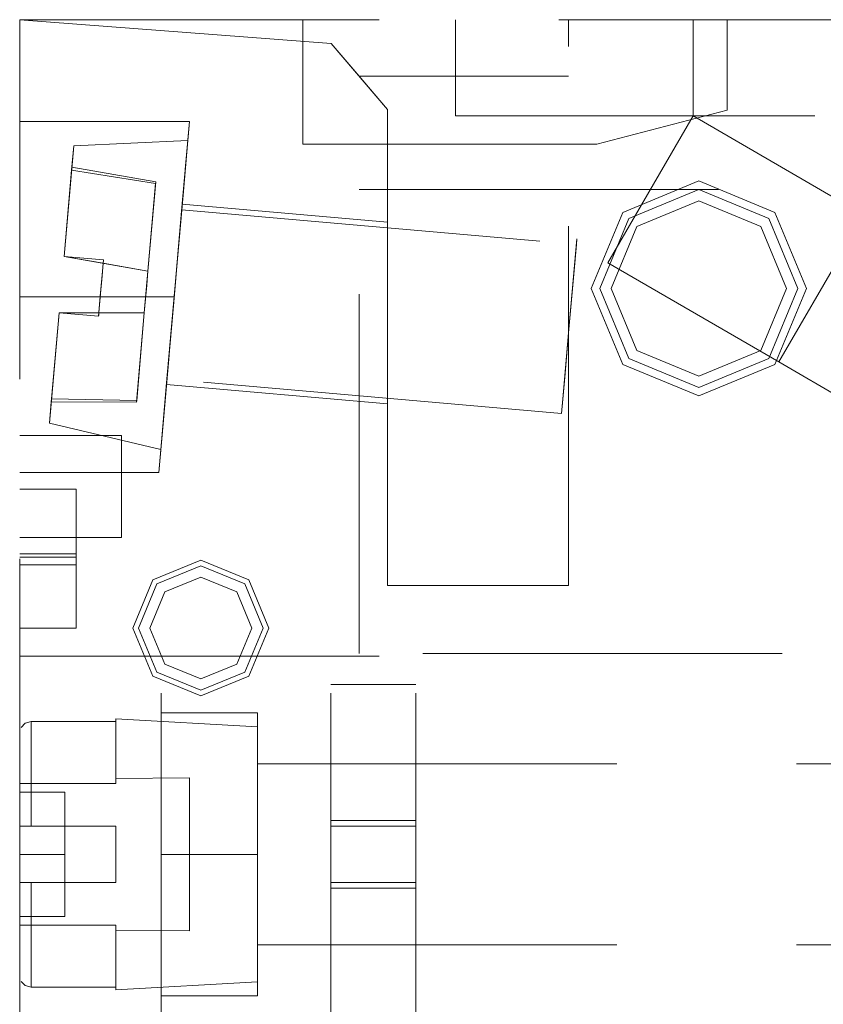
# Model space of a CAD drawing. Units: millimetres. Extents: x 0 to 7170, y 0 to 297.
# Drawn here: x 5982 to 5985, y 159 to 162 of the extents above; entities that cross this region are included whole.
import ezdxf

# ---------------------------------------------------------------- set-up
doc = ezdxf.new("R2010")
doc.units = ezdxf.units.MM
doc.linetypes.add('DASHED', pattern=[19.05, 12.7, -6.35])
doc.layers.add('1 Пунктир', color=150, linetype='DASHED', lineweight=0)

msp = doc.modelspace()

# ---------------------------------------------------------------- linework, layer by layer
at = {"layer": '1 Пунктир', "ltscale": 0.1}
for p, q in [((5982.0812, 162.25), (5984.9812, 162.25)), ((5982.0812, 162.25), (5984.0212, 162.25)), ((5982.0812, 162.25), (5982.0812, 159.3)), ((5982.0812, 162.25), (5984.9812, 162.25)), ((5982.0812, 162.25), (5984.0212, 162.25)), ((5982.0812, 162.25), (5982.0812, 159.3)), ((5982.0812, 162.25), (5984.9812, 162.25)), ((5982.0812, 162.25), (5984.0212, 162.25)), ((5982.0812, 162.25), (5982.0812, 159.3)), ((5982.0812, 162.25), (5984.9812, 162.25)), ((5982.0812, 162.25), (5984.0212, 162.25)), ((5982.0812, 162.25), (5982.0812, 159.3)), ((5983.6212, 161.91), (5983.6212, 162.25)), ((5983.6212, 161.91), (5983.6212, 162.25)), ((5983.6212, 161.91), (5983.6212, 162.25)), ((5983.6212, 161.91), (5983.6212, 162.25)), ((5984.0212, 160.25), (5984.0212, 162.25)), ((5984.0212, 160.25), (5984.0212, 162.25)), ((5984.0212, 160.25), (5984.0212, 162.25)), ((5984.0212, 160.25), (5984.0212, 162.25)), ((5984.5812, 161.93), (5984.5812, 162.25)), ((5984.5812, 161.93), (5984.5812, 162.25)), ((5984.5812, 161.93), (5984.5812, 162.25)), ((5984.5812, 161.93), (5984.5812, 162.25)), ((5983.3812, 161.2555), (5983.3812, 161.9327)), ((5983.3812, 161.2555), (5983.3812, 161.9327)), ((5983.3812, 161.2555), (5983.3812, 161.9327)), ((5983.3812, 161.2555), (5983.3812, 161.9327)), ((5984.1212, 161.81), (5984.5812, 161.93)), ((5984.1212, 161.81), (5984.5812, 161.93)), ((5984.1212, 161.81), (5984.5812, 161.93)), ((5984.1212, 161.81), (5984.5812, 161.93)), ((5982.0812, 161.89), (5982.6812, 161.89)), ((5982.0812, 161.89), (5982.6812, 161.89)), ((5982.0812, 161.89), (5982.6812, 161.89)), ((5982.0812, 161.89), (5982.6812, 161.89)), ((5982.6364, 161.3786), (5982.6812, 161.89)), ((5982.6364, 161.3786), (5982.6812, 161.89)), ((5982.6364, 161.3786), (5982.6812, 161.89)), ((5982.6364, 161.3786), (5982.6812, 161.89)), ((5982.6742, 161.8108), (5982.6812, 161.89)), ((5982.6742, 161.8108), (5982.6812, 161.89)), ((5982.6742, 161.8108), (5982.6812, 161.89)), ((5982.6742, 161.8108), (5982.6812, 161.89)), ((5983.6212, 161.91), (5986.3812, 161.91)), ((5983.6212, 161.91), (5986.3812, 161.91)), ((5983.6212, 161.91), (5986.3812, 161.91)), ((5983.6212, 161.91), (5986.3812, 161.91)), ((5982.2721, 161.8042), (5982.6753, 161.8228)), ((5982.2721, 161.8042), (5982.6753, 161.8228)), ((5982.2721, 161.8042), (5982.6753, 161.8228)), ((5982.2721, 161.8042), (5982.6753, 161.8228)), ((5982.2646, 161.7181), (5982.2721, 161.8042)), ((5982.2646, 161.7181), (5982.2721, 161.8042)), ((5982.2646, 161.7181), (5982.2721, 161.8042)), ((5982.2646, 161.7181), (5982.2721, 161.8042)), ((5982.2655, 161.7288), (5982.2721, 161.8042)), ((5982.2655, 161.7288), (5982.2721, 161.8042)), ((5982.2655, 161.7288), (5982.2721, 161.8042)), ((5982.2655, 161.7288), (5982.2721, 161.8042)), ((5982.6534, 161.5732), (5982.6742, 161.8108)), ((5982.6534, 161.5732), (5982.6742, 161.8108)), ((5982.6534, 161.5732), (5982.6742, 161.8108)), ((5982.6534, 161.5732), (5982.6742, 161.8108)), ((5982.2379, 161.4135), (5982.2646, 161.7181)), ((5982.2379, 161.4135), (5982.2646, 161.7181)), ((5982.2379, 161.4135), (5982.2646, 161.7181)), ((5982.2379, 161.4135), (5982.2646, 161.7181)), ((5982.2655, 161.7288), (5982.5621, 161.6771)), ((5982.2655, 161.7288), (5982.5621, 161.6771)), ((5982.2655, 161.7288), (5982.5621, 161.6771)), ((5982.2655, 161.7288), (5982.5621, 161.6771)), ((5982.5345, 161.3612), (5982.5621, 161.6771)), ((5982.5345, 161.3612), (5982.5621, 161.6771)), ((5982.5345, 161.3612), (5982.5621, 161.6771)), ((5982.5345, 161.3612), (5982.5621, 161.6771)), ((5982.5345, 161.3612), (5982.5616, 161.6709)), ((5982.5345, 161.3612), (5982.5616, 161.6709)), ((5982.5345, 161.3612), (5982.5616, 161.6709)), ((5982.5345, 161.3612), (5982.5616, 161.6709)), ((5984.2125, 161.5687), (5984.4812, 161.68)), ((5984.2125, 161.5687), (5984.4812, 161.68)), ((5984.2125, 161.5687), (5984.4812, 161.68)), ((5984.2125, 161.5687), (5984.4812, 161.68)), ((5984.2337, 161.5475), (5984.4812, 161.65)), ((5984.2337, 161.5475), (5984.4812, 161.65)), ((5984.2337, 161.5475), (5984.4812, 161.65)), ((5984.2337, 161.5475), (5984.4812, 161.65)), ((5984.4812, 161.68), (5984.7499, 161.5687)), ((5984.4812, 161.68), (5984.7499, 161.5687)), ((5984.4812, 161.68), (5984.7499, 161.5687)), ((5984.4812, 161.68), (5984.7499, 161.5687)), ((5984.4812, 161.65), (5984.7286, 161.5475)), ((5984.4812, 161.65), (5984.7286, 161.5475)), ((5984.4812, 161.65), (5984.7286, 161.5475)), ((5984.4812, 161.65), (5984.7286, 161.5475)), ((5982.6248, 161.2456), (5982.6584, 161.6294)), ((5982.6248, 161.2456), (5982.6584, 161.6294)), ((5982.6248, 161.2456), (5982.6584, 161.6294)), ((5982.6248, 161.2456), (5982.6584, 161.6294)), ((5982.6462, 161.4903), (5982.6556, 161.5978)), ((5982.6462, 161.4903), (5982.6556, 161.5978)), ((5982.6462, 161.4903), (5982.6556, 161.5978)), ((5982.6462, 161.4903), (5982.6556, 161.5978)), ((5982.6462, 161.4903), (5982.6538, 161.5778)), ((5982.6462, 161.4903), (5982.6538, 161.5778)), ((5982.6462, 161.4903), (5982.6538, 161.5778)), ((5982.6462, 161.4903), (5982.6538, 161.5778)), ((5982.6474, 161.5044), (5982.6556, 161.5978)), ((5982.6474, 161.5044), (5982.6556, 161.5978)), ((5982.6474, 161.5044), (5982.6556, 161.5978)), ((5982.6474, 161.5044), (5982.6556, 161.5978)), ((5982.6474, 161.5044), (5982.6538, 161.5778)), ((5982.6474, 161.5044), (5982.6538, 161.5778)), ((5982.6474, 161.5044), (5982.6538, 161.5778)), ((5982.6474, 161.5044), (5982.6538, 161.5778)), ((5982.6538, 161.5778), (5982.6556, 161.5978)), ((5982.6538, 161.5778), (5982.6556, 161.5978)), ((5982.6538, 161.5778), (5982.6556, 161.5978)), ((5982.6538, 161.5778), (5982.6556, 161.5978)), ((5982.6538, 161.5778), (5984.0485, 161.4558)), ((5982.6538, 161.5778), (5984.0485, 161.4558)), ((5982.6538, 161.5778), (5984.0485, 161.4558)), ((5982.6538, 161.5778), (5984.0485, 161.4558)), ((5982.6556, 161.5978), (5983.3812, 161.5343)), ((5982.6556, 161.5978), (5983.3812, 161.5343)), ((5982.6556, 161.5978), (5983.3812, 161.5343)), ((5982.6556, 161.5978), (5983.3812, 161.5343)), ((5984.262, 161.5192), (5984.4812, 161.61)), ((5984.262, 161.5192), (5984.4812, 161.61)), ((5984.262, 161.5192), (5984.4812, 161.61)), ((5984.262, 161.5192), (5984.4812, 161.61)), ((5984.4812, 161.61), (5984.7004, 161.5192)), ((5984.4812, 161.61), (5984.7004, 161.5192)), ((5984.4812, 161.61), (5984.7004, 161.5192)), ((5984.4812, 161.61), (5984.7004, 161.5192)), ((5982.6269, 161.27), (5982.6534, 161.5732)), ((5982.6269, 161.27), (5982.6534, 161.5732)), ((5982.6269, 161.27), (5982.6534, 161.5732)), ((5982.6269, 161.27), (5982.6534, 161.5732)), ((5982.6277, 161.279), (5982.6474, 161.5044)), ((5982.6277, 161.279), (5982.6474, 161.5044)), ((5982.6277, 161.279), (5982.6474, 161.5044)), ((5982.6277, 161.279), (5982.6474, 161.5044)), ((5982.6277, 161.279), (5982.6462, 161.4903)), ((5982.6277, 161.279), (5982.6462, 161.4903)), ((5982.6277, 161.279), (5982.6462, 161.4903)), ((5982.6277, 161.279), (5982.6462, 161.4903)), ((5984.0417, 161.3774), (5984.0503, 161.4757)), ((5984.0417, 161.3774), (5984.0503, 161.4757)), ((5984.0417, 161.3774), (5984.0503, 161.4757)), ((5984.0417, 161.3774), (5984.0503, 161.4757)), ((5984.0485, 161.4558), (5984.0503, 161.4757)), ((5984.0485, 161.4558), (5984.0503, 161.4757)), ((5984.0485, 161.4558), (5984.0503, 161.4757)), ((5984.0485, 161.4558), (5984.0503, 161.4757)), ((5984.0404, 161.3633), (5984.0485, 161.4558)), ((5984.0404, 161.3633), (5984.0485, 161.4558)), ((5984.0404, 161.3633), (5984.0485, 161.4558)), ((5984.0404, 161.3633), (5984.0485, 161.4558)), ((5982.3713, 161.331), (5982.3763, 161.3891)), ((5982.3713, 161.331), (5982.3763, 161.3891)), ((5982.3713, 161.331), (5982.3763, 161.3891)), ((5982.3713, 161.331), (5982.3763, 161.3891)), ((5982.3716, 161.335), (5982.3774, 161.4013)), ((5982.3716, 161.335), (5982.3774, 161.4013)), ((5982.3716, 161.335), (5982.3774, 161.4013)), ((5982.3716, 161.335), (5982.3774, 161.4013)), ((5982.3763, 161.3891), (5982.3774, 161.4013)), ((5982.3763, 161.3891), (5982.3774, 161.4013)), ((5982.3763, 161.3891), (5982.3774, 161.4013)), ((5982.3763, 161.3891), (5982.3774, 161.4013)), ((5982.3767, 161.3931), (5982.377, 161.3972)), ((5982.3767, 161.3931), (5982.377, 161.3972)), ((5982.3767, 161.3931), (5982.377, 161.3972)), ((5982.3767, 161.3931), (5982.377, 161.3972)), ((5982.377, 161.3972), (5982.3774, 161.4013)), ((5982.377, 161.3972), (5982.3774, 161.4013)), ((5982.377, 161.3972), (5982.3774, 161.4013)), ((5982.377, 161.3972), (5982.3774, 161.4013)), ((5984.0212, 161.1431), (5984.0417, 161.3774)), ((5984.0212, 161.1431), (5984.0417, 161.3774)), ((5984.0212, 161.1431), (5984.0417, 161.3774)), ((5984.0212, 161.1431), (5984.0417, 161.3774)), ((5982.5216, 161.2142), (5982.5345, 161.3612)), ((5982.5216, 161.2142), (5982.5345, 161.3612)), ((5982.5216, 161.2142), (5982.5345, 161.3612)), ((5982.5216, 161.2142), (5982.5345, 161.3612)), ((5982.5259, 161.2631), (5982.5345, 161.3612)), ((5982.5259, 161.2631), (5982.5345, 161.3612)), ((5982.5259, 161.2631), (5982.5345, 161.3612)), ((5982.5259, 161.2631), (5982.5345, 161.3612)), ((5982.5302, 161.3123), (5982.5345, 161.3612)), ((5982.5302, 161.3123), (5982.5345, 161.3612)), ((5982.5302, 161.3123), (5982.5345, 161.3612)), ((5982.5302, 161.3123), (5982.5345, 161.3612)), ((5982.3661, 161.2723), (5982.3713, 161.331)), ((5982.3661, 161.2723), (5982.3713, 161.331)), ((5982.3661, 161.2723), (5982.3713, 161.331)), ((5982.3661, 161.2723), (5982.3713, 161.331)), ((5982.5259, 161.2631), (5982.5302, 161.3123)), ((5982.5259, 161.2631), (5982.5302, 161.3123)), ((5982.5259, 161.2631), (5982.5302, 161.3123)), ((5982.5259, 161.2631), (5982.5302, 161.3123)), ((5982.0812, 161.27), (5982.6269, 161.27)), ((5982.0812, 161.27), (5982.6269, 161.27)), ((5982.0812, 161.27), (5982.6269, 161.27)), ((5982.0812, 161.27), (5982.6269, 161.27)), ((5982.361, 161.2142), (5982.3661, 161.2723)), ((5982.361, 161.2142), (5982.3661, 161.2723)), ((5982.361, 161.2142), (5982.3661, 161.2723)), ((5982.361, 161.2142), (5982.3661, 161.2723)), ((5982.6004, 160.9668), (5982.6269, 161.27)), ((5982.6004, 160.9668), (5982.6269, 161.27)), ((5982.6004, 160.9668), (5982.6269, 161.27)), ((5982.6004, 160.9668), (5982.6269, 161.27)), ((5982.6092, 161.0677), (5982.6277, 161.279)), ((5982.6092, 161.0677), (5982.6277, 161.279)), ((5982.6092, 161.0677), (5982.6277, 161.279)), ((5982.6092, 161.0677), (5982.6277, 161.279)), ((5982.5928, 160.8799), (5982.6248, 161.2456)), ((5982.5928, 160.8799), (5982.6248, 161.2456)), ((5982.5928, 160.8799), (5982.6248, 161.2456)), ((5982.5928, 160.8799), (5982.6248, 161.2456)), ((5982.6004, 160.9668), (5982.6248, 161.2456)), ((5982.6004, 160.9668), (5982.6248, 161.2456)), ((5982.6004, 160.9668), (5982.6248, 161.2456)), ((5982.6004, 160.9668), (5982.6248, 161.2456)), ((5982.2205, 161.2142), (5982.36, 161.202)), ((5982.2205, 161.2142), (5982.36, 161.202)), ((5982.2205, 161.2142), (5982.36, 161.202)), ((5982.2205, 161.2142), (5982.36, 161.202)), ((5982.3603, 161.2061), (5982.361, 161.2142)), ((5982.3603, 161.2061), (5982.361, 161.2142)), ((5982.3603, 161.2061), (5982.361, 161.2142)), ((5982.3603, 161.2061), (5982.361, 161.2142)), ((5982.3603, 161.2061), (5982.3607, 161.2101)), ((5982.3603, 161.2061), (5982.3607, 161.2101)), ((5982.3603, 161.2061), (5982.3607, 161.2101)), ((5982.3603, 161.2061), (5982.3607, 161.2101)), ((5982.3607, 161.2101), (5982.361, 161.2142)), ((5982.3607, 161.2101), (5982.361, 161.2142)), ((5982.3607, 161.2101), (5982.361, 161.2142)), ((5982.3607, 161.2101), (5982.361, 161.2142)), ((5982.494, 160.8983), (5982.5216, 161.2142)), ((5982.494, 160.8983), (5982.5216, 161.2142)), ((5982.494, 160.8983), (5982.5216, 161.2142)), ((5982.494, 160.8983), (5982.5216, 161.2142)), ((5982.4946, 160.9045), (5982.5216, 161.2142)), ((5982.4946, 160.9045), (5982.5216, 161.2142)), ((5982.4946, 160.9045), (5982.5216, 161.2142)), ((5982.4946, 160.9045), (5982.5216, 161.2142)), ((5984.0086, 160.9996), (5984.0212, 161.1431)), ((5984.0086, 160.9996), (5984.0212, 161.1431)), ((5984.0086, 160.9996), (5984.0212, 161.1431)), ((5984.0086, 160.9996), (5984.0212, 161.1431)), ((5982.5877, 160.822), (5982.609, 161.0648)), ((5982.5877, 160.822), (5982.609, 161.0648)), ((5982.5877, 160.822), (5982.609, 161.0648)), ((5982.5877, 160.822), (5982.609, 161.0648)), ((5984.262, 161.0808), (5984.4812, 160.99)), ((5984.262, 161.0808), (5984.4812, 160.99)), ((5984.262, 161.0808), (5984.4812, 160.99)), ((5984.262, 161.0808), (5984.4812, 160.99)), ((5984.4812, 160.99), (5984.7004, 161.0808)), ((5984.4812, 160.99), (5984.7004, 161.0808)), ((5984.4812, 160.99), (5984.7004, 161.0808)), ((5984.4812, 160.99), (5984.7004, 161.0808)), ((5984.2125, 161.0313), (5984.4812, 160.92)), ((5984.2125, 161.0313), (5984.4812, 160.92)), ((5984.2125, 161.0313), (5984.4812, 160.92)), ((5984.2125, 161.0313), (5984.4812, 160.92)), ((5984.2337, 161.0525), (5984.4812, 160.95)), ((5984.2337, 161.0525), (5984.4812, 160.95)), ((5984.2337, 161.0525), (5984.4812, 160.95)), ((5984.2337, 161.0525), (5984.4812, 160.95)), ((5984.4812, 160.95), (5984.7286, 161.0525)), ((5984.4812, 160.95), (5984.7286, 161.0525)), ((5984.4812, 160.95), (5984.7286, 161.0525)), ((5984.4812, 160.95), (5984.7286, 161.0525)), ((5984.4812, 160.92), (5984.7499, 161.0313)), ((5984.4812, 160.92), (5984.7499, 161.0313)), ((5984.4812, 160.92), (5984.7499, 161.0313)), ((5984.4812, 160.92), (5984.7499, 161.0313)), ((5982.5796, 160.7292), (5982.6004, 160.9668)), ((5982.5796, 160.7292), (5982.6004, 160.9668)), ((5982.5796, 160.7292), (5982.6004, 160.9668)), ((5982.5796, 160.7292), (5982.6004, 160.9668)), ((5982.494, 160.8983), (5982.4946, 160.9045)), ((5982.494, 160.8983), (5982.4946, 160.9045)), ((5982.494, 160.8983), (5982.4946, 160.9045)), ((5982.494, 160.8983), (5982.4946, 160.9045)), ((5983.9962, 160.8581), (5983.9995, 160.8959)), ((5983.9962, 160.8581), (5983.9995, 160.8959)), ((5983.9962, 160.8581), (5983.9995, 160.8959)), ((5983.9962, 160.8581), (5983.9995, 160.8959)), ((5982.5798, 160.7311), (5982.5928, 160.8799)), ((5982.5798, 160.7311), (5982.5928, 160.8799)), ((5982.5798, 160.7311), (5982.5928, 160.8799)), ((5982.5798, 160.7311), (5982.5928, 160.8799)), ((5982.0812, 160.78), (5982.4412, 160.78)), ((5982.0812, 160.78), (5982.4412, 160.78)), ((5982.0812, 160.78), (5982.4412, 160.78)), ((5982.0812, 160.78), (5982.4412, 160.78)), ((5982.4412, 160.42), (5982.4412, 160.78)), ((5982.4412, 160.42), (5982.4412, 160.78)), ((5982.4412, 160.42), (5982.4412, 160.78)), ((5982.4412, 160.42), (5982.4412, 160.78)), ((5982.0812, 160.65), (5982.5727, 160.65)), ((5982.0812, 160.65), (5982.5727, 160.65)), ((5982.0812, 160.65), (5982.5727, 160.65)), ((5982.0812, 160.65), (5982.5727, 160.65)), ((5982.0812, 160.5904), (5982.2812, 160.5904)), ((5982.0812, 160.5904), (5982.2812, 160.5904)), ((5982.0812, 160.5904), (5982.2812, 160.5904)), ((5982.0812, 160.5904), (5982.2812, 160.5904)), ((5982.0812, 160.42), (5982.4412, 160.42)), ((5982.0812, 160.42), (5982.4412, 160.42)), ((5982.0812, 160.42), (5982.4412, 160.42)), ((5982.0812, 160.42), (5982.4412, 160.42)), ((5982.0812, 160.3626), (5982.2812, 160.3626)), ((5982.0812, 160.3626), (5982.2812, 160.3626)), ((5982.0812, 160.3626), (5982.2812, 160.3626)), ((5982.0812, 160.3626), (5982.2812, 160.3626)), ((5982.0812, 160.35), (5982.2812, 160.35)), ((5982.0812, 160.35), (5982.2812, 160.35)), ((5982.0812, 160.35), (5982.2812, 160.35)), ((5982.0812, 160.35), (5982.2812, 160.35)), ((5982.5514, 160.2697), (5982.7212, 160.34)), ((5982.5514, 160.2697), (5982.7212, 160.34)), ((5982.5514, 160.2697), (5982.7212, 160.34)), ((5982.5514, 160.2697), (5982.7212, 160.34)), ((5982.7212, 160.34), (5982.8909, 160.2697)), ((5982.7212, 160.34), (5982.8909, 160.2697)), ((5982.7212, 160.34), (5982.8909, 160.2697)), ((5982.7212, 160.34), (5982.8909, 160.2697)), ((5982.0812, 160.3227), (5982.2812, 160.3227)), ((5982.0812, 160.3227), (5982.2812, 160.3227)), ((5982.0812, 160.3227), (5982.2812, 160.3227)), ((5982.0812, 160.3227), (5982.2812, 160.3227)), ((5982.5656, 160.2556), (5982.7212, 160.32)), ((5982.5656, 160.2556), (5982.7212, 160.32)), ((5982.5656, 160.2556), (5982.7212, 160.32)), ((5982.5656, 160.2556), (5982.7212, 160.32)), ((5982.7212, 160.32), (5982.8767, 160.2556)), ((5982.7212, 160.32), (5982.8767, 160.2556)), ((5982.7212, 160.32), (5982.8767, 160.2556)), ((5982.7212, 160.32), (5982.8767, 160.2556)), ((5982.5939, 160.2273), (5982.7212, 160.28)), ((5982.5939, 160.2273), (5982.7212, 160.28)), ((5982.5939, 160.2273), (5982.7212, 160.28)), ((5982.5939, 160.2273), (5982.7212, 160.28)), ((5982.7212, 160.28), (5982.8484, 160.2273)), ((5982.7212, 160.28), (5982.8484, 160.2273)), ((5982.7212, 160.28), (5982.8484, 160.2273)), ((5982.7212, 160.28), (5982.8484, 160.2273)), ((5983.3812, 160.25), (5984.0212, 160.25)), ((5983.3812, 160.25), (5984.0212, 160.25)), ((5983.3812, 160.25), (5984.0212, 160.25)), ((5983.3812, 160.25), (5984.0212, 160.25)), ((5982.0812, 160), (5983.4812, 160)), ((5982.0812, 160), (5983.4812, 160)), ((5982.0812, 160), (5983.4812, 160)), ((5982.0812, 160), (5983.4812, 160)), ((5982.5812, 158.6), (5982.5812, 160)), ((5982.5812, 158.6), (5982.5812, 160)), ((5982.5812, 158.6), (5982.5812, 160)), ((5982.5812, 158.6), (5982.5812, 160)), ((5983.1812, 158.6), (5983.1812, 160)), ((5983.1812, 158.6), (5983.1812, 160)), ((5983.1812, 158.6), (5983.1812, 160)), ((5983.1812, 158.6), (5983.1812, 160)), ((5983.4812, 158.6), (5983.4812, 160)), ((5983.4812, 158.6), (5983.4812, 160)), ((5983.4812, 158.6), (5983.4812, 160)), ((5983.4812, 158.6), (5983.4812, 160)), ((5982.5656, 159.9444), (5982.7212, 159.88)), ((5982.5656, 159.9444), (5982.7212, 159.88)), ((5982.5656, 159.9444), (5982.7212, 159.88)), ((5982.5656, 159.9444), (5982.7212, 159.88)), ((5982.5939, 159.9727), (5982.7212, 159.92)), ((5982.5939, 159.9727), (5982.7212, 159.92)), ((5982.5939, 159.9727), (5982.7212, 159.92)), ((5982.5939, 159.9727), (5982.7212, 159.92)), ((5982.7212, 159.92), (5982.8484, 159.9727)), ((5982.7212, 159.92), (5982.8484, 159.9727)), ((5982.7212, 159.92), (5982.8484, 159.9727)), ((5982.7212, 159.92), (5982.8484, 159.9727)), ((5982.7212, 159.88), (5982.8767, 159.9444)), ((5982.7212, 159.88), (5982.8767, 159.9444)), ((5982.7212, 159.88), (5982.8767, 159.9444)), ((5982.7212, 159.88), (5982.8767, 159.9444)), ((5982.5514, 159.9303), (5982.7212, 159.86)), ((5982.5514, 159.9303), (5982.7212, 159.86)), ((5982.5514, 159.9303), (5982.7212, 159.86)), ((5982.5514, 159.9303), (5982.7212, 159.86)), ((5982.7212, 159.86), (5982.8909, 159.9303)), ((5982.7212, 159.86), (5982.8909, 159.9303)), ((5982.7212, 159.86), (5982.8909, 159.9303)), ((5982.7212, 159.86), (5982.8909, 159.9303)), ((5983.1812, 159.9), (5983.4812, 159.9)), ((5983.1812, 159.9), (5983.4812, 159.9)), ((5983.1812, 159.9), (5983.4812, 159.9)), ((5983.1812, 159.9), (5983.4812, 159.9)), ((5982.1009, 159.7638), (5982.1212, 159.7695)), ((5982.1009, 159.7638), (5982.1212, 159.7695)), ((5982.1009, 159.7638), (5982.1212, 159.7695)), ((5982.1009, 159.7638), (5982.1212, 159.7695)), ((5982.101, 159.7638), (5982.1212, 159.7695)), ((5982.101, 159.7638), (5982.1212, 159.7695)), ((5982.101, 159.7638), (5982.1212, 159.7695)), ((5982.101, 159.7638), (5982.1212, 159.7695)), ((5982.5812, 159.8), (5982.9212, 159.8)), ((5982.5812, 159.8), (5982.9212, 159.8)), ((5982.5812, 159.8), (5982.9212, 159.8)), ((5982.5812, 159.8), (5982.9212, 159.8)), ((5982.9212, 158.8), (5982.9212, 159.8)), ((5982.9212, 158.8), (5982.9212, 159.8)), ((5982.9212, 158.8), (5982.9212, 159.8)), ((5982.9212, 158.8), (5982.9212, 159.8)), ((5982.0864, 159.7488), (5982.101, 159.7638)), ((5982.0864, 159.7488), (5982.1009, 159.7638)), ((5982.0864, 159.7488), (5982.101, 159.7638)), ((5982.0864, 159.7488), (5982.1009, 159.7638)), ((5982.0864, 159.7488), (5982.101, 159.7638)), ((5982.0864, 159.7488), (5982.1009, 159.7638)), ((5982.0864, 159.7488), (5982.101, 159.7638)), ((5982.0864, 159.7488), (5982.1009, 159.7638)), ((5982.9212, 159.62), (5986.0812, 159.62)), ((5982.9212, 159.62), (5986.0812, 159.62)), ((5982.9212, 159.62), (5986.0812, 159.62)), ((5982.9212, 159.62), (5986.0812, 159.62)), ((5982.4212, 159.5678), (5982.6812, 159.57)), ((5982.4212, 159.5678), (5982.6812, 159.57)), ((5982.4212, 159.5678), (5982.6812, 159.57)), ((5982.4212, 159.5678), (5982.6812, 159.57)), ((5982.6812, 159.03), (5982.6812, 159.57)), ((5982.6812, 159.03), (5982.6812, 159.57)), ((5982.6812, 159.03), (5982.6812, 159.57)), ((5982.6812, 159.03), (5982.6812, 159.57)), ((5982.0812, 159.5508), (5982.4212, 159.5508)), ((5982.0812, 159.5508), (5982.4212, 159.5508)), ((5982.0812, 159.5508), (5982.4212, 159.5508)), ((5982.0812, 159.5508), (5982.4212, 159.5508)), ((5982.0812, 159.52), (5982.2412, 159.52)), ((5982.0812, 159.52), (5982.2412, 159.52)), ((5982.0812, 159.52), (5982.2412, 159.52)), ((5982.0812, 159.52), (5982.2412, 159.52)), ((5983.1812, 159.42), (5983.4812, 159.42)), ((5983.1812, 159.42), (5983.4812, 159.42)), ((5983.1812, 159.42), (5983.4812, 159.42)), ((5983.1812, 159.42), (5983.4812, 159.42)), ((5983.1812, 159.4), (5983.4812, 159.4)), ((5983.1812, 159.4), (5983.4812, 159.4)), ((5983.1812, 159.4), (5983.4812, 159.4)), ((5983.1812, 159.4), (5983.4812, 159.4)), ((5982.0812, 159.3), (5982.2412, 159.3)), ((5982.0812, 159.3), (5982.2412, 159.3)), ((5982.0812, 159.3), (5982.2412, 159.3)), ((5982.0812, 159.3), (5982.2412, 159.3)), ((5982.5812, 159.3), (5982.9212, 159.3)), ((5982.5812, 159.3), (5982.9212, 159.3)), ((5982.5812, 159.3), (5982.9212, 159.3)), ((5982.5812, 159.3), (5982.9212, 159.3)), ((5982.0812, 159.2), (5982.4212, 159.2)), ((5982.0812, 159.2), (5982.4212, 159.2)), ((5982.0812, 159.2), (5982.4212, 159.2)), ((5982.0812, 159.2), (5982.4212, 159.2)), ((5983.1812, 159.2), (5983.4812, 159.2)), ((5983.1812, 159.2), (5983.4812, 159.2)), ((5983.1812, 159.2), (5983.4812, 159.2)), ((5983.1812, 159.2), (5983.4812, 159.2)), ((5983.1812, 159.18), (5983.4812, 159.18)), ((5983.1812, 159.18), (5983.4812, 159.18)), ((5983.1812, 159.18), (5983.4812, 159.18)), ((5983.1812, 159.18), (5983.4812, 159.18)), ((5982.0812, 159.1095), (5982.0812, 156.35)), ((5982.0812, 159.1095), (5982.0812, 156.35)), ((5982.0812, 159.1095), (5982.0812, 156.35)), ((5982.0812, 159.1095), (5982.0812, 156.35)), ((5982.0812, 159.0492), (5982.4212, 159.0492)), ((5982.0812, 159.0492), (5982.4212, 159.0492)), ((5982.0812, 159.0492), (5982.4212, 159.0492)), ((5982.0812, 159.0492), (5982.4212, 159.0492)), ((5982.4212, 159.0322), (5982.6812, 159.03)), ((5982.4212, 159.0322), (5982.6812, 159.03)), ((5982.4212, 159.0322), (5982.6812, 159.03)), ((5982.4212, 159.0322), (5982.6812, 159.03)), ((5982.9212, 158.98), (5986.0812, 158.98)), ((5982.9212, 158.98), (5986.0812, 158.98)), ((5982.9212, 158.98), (5986.0812, 158.98)), ((5982.9212, 158.98), (5986.0812, 158.98)), ((5982.0864, 158.8512), (5982.101, 158.8362)), ((5982.0864, 158.8512), (5982.1009, 158.8362)), ((5982.0864, 158.8512), (5982.101, 158.8362)), ((5982.0864, 158.8512), (5982.1009, 158.8362)), ((5982.0864, 158.8512), (5982.101, 158.8362)), ((5982.0864, 158.8512), (5982.1009, 158.8362)), ((5982.0864, 158.8512), (5982.101, 158.8362)), ((5982.0864, 158.8512), (5982.1009, 158.8362)), ((5982.1009, 158.8362), (5982.1212, 158.8305)), ((5982.1009, 158.8362), (5982.1212, 158.8305)), ((5982.1009, 158.8362), (5982.1212, 158.8305)), ((5982.1009, 158.8362), (5982.1212, 158.8305)), ((5982.101, 158.8362), (5982.1212, 158.8305)), ((5982.101, 158.8362), (5982.1212, 158.8305)), ((5982.101, 158.8362), (5982.1212, 158.8305)), ((5982.101, 158.8362), (5982.1212, 158.8305)), ((5982.5812, 158.8), (5982.9212, 158.8)), ((5982.5812, 158.8), (5982.9212, 158.8)), ((5982.5812, 158.8), (5982.9212, 158.8)), ((5982.5812, 158.8), (5982.9212, 158.8))]:
    msp.add_line(p, q, dxfattribs=at)
for points in [[(5983.1817, 162.1653), (5982.0812, 162.25), (5982.0812, 156.35)], [(5983.1817, 162.1653), (5982.0812, 162.25), (5982.0812, 156.35)], [(5983.1817, 162.1653), (5982.0812, 162.25), (5982.0812, 156.35)], [(5983.1817, 162.1653), (5982.0812, 162.25), (5982.0812, 156.35)], [(5983.0812, 162.25), (5983.0812, 161.81), (5984.1212, 161.81)], [(5983.0812, 162.25), (5983.0812, 161.81), (5984.1212, 161.81)], [(5983.0812, 162.25), (5983.0812, 161.81), (5984.1212, 161.81)], [(5983.0812, 162.25), (5983.0812, 161.81), (5984.1212, 161.81)], [(5984.4612, 162.25), (5984.4612, 161.91), (5985.9412, 161.05)], [(5984.4612, 162.25), (5984.4612, 161.91), (5985.9412, 161.05)], [(5984.4612, 162.25), (5984.4612, 161.91), (5985.9412, 161.05)], [(5984.4612, 162.25), (5984.4612, 161.91), (5985.9412, 161.05)], [(5983.3812, 161.9327), (5983.1817, 162.1653), (5983.2806, 162.05)], [(5983.3812, 161.9327), (5983.1817, 162.1653), (5983.2806, 162.05)], [(5983.3812, 161.9327), (5983.1817, 162.1653), (5983.2806, 162.05)], [(5983.3812, 161.9327), (5983.1817, 162.1653), (5983.2806, 162.05)], [(5984.0212, 162.05), (5983.2806, 162.05), (5983.3812, 161.9327)], [(5984.0212, 162.05), (5983.2806, 162.05), (5983.3812, 161.9327)], [(5984.0212, 162.05), (5983.2806, 162.05), (5983.3812, 161.9327)], [(5984.0212, 162.05), (5983.2806, 162.05), (5983.3812, 161.9327)], [(5983.3812, 160.8918), (5983.3812, 160.25), (5983.3812, 161.9327)], [(5983.3812, 160.8918), (5983.3812, 160.25), (5983.3812, 161.9327)], [(5983.3812, 160.8918), (5983.3812, 160.25), (5983.3812, 161.9327)], [(5983.3812, 160.8918), (5983.3812, 160.25), (5983.3812, 161.9327)], [(5982.6812, 161.89), (5982.5727, 160.65), (5982.5796, 160.7292)], [(5982.6812, 161.89), (5982.5727, 160.65), (5982.5796, 160.7292)], [(5982.6812, 161.89), (5982.5727, 160.65), (5982.5796, 160.7292)], [(5982.6812, 161.89), (5982.5727, 160.65), (5982.5796, 160.7292)], [(5982.6812, 161.89), (5982.6663, 161.7207), (5982.6753, 161.8228)], [(5982.6812, 161.89), (5982.6663, 161.7207), (5982.6753, 161.8228)], [(5982.6812, 161.89), (5982.6663, 161.7207), (5982.6753, 161.8228)], [(5982.6812, 161.89), (5982.6663, 161.7207), (5982.6753, 161.8228)], [(5984.4612, 161.91), (5984.1597, 161.3912), (5984.7635, 161.0404)], [(5984.4612, 161.91), (5984.1597, 161.3912), (5984.7635, 161.0404)], [(5984.4612, 161.91), (5984.1597, 161.3912), (5984.7635, 161.0404)], [(5984.4612, 161.91), (5984.1597, 161.3912), (5984.7635, 161.0404)], [(5985.065, 161.5591), (5984.4612, 161.91), (5985.354, 161.3912)], [(5985.065, 161.5591), (5984.4612, 161.91), (5985.354, 161.3912)], [(5985.065, 161.5591), (5984.4612, 161.91), (5985.354, 161.3912)], [(5985.065, 161.5591), (5984.4612, 161.91), (5985.354, 161.3912)], [(5982.6742, 161.8108), (5982.6584, 161.6294), (5982.6753, 161.8228)], [(5982.6742, 161.8108), (5982.6584, 161.6294), (5982.6753, 161.8228)], [(5982.6742, 161.8108), (5982.6584, 161.6294), (5982.6753, 161.8228)], [(5982.6742, 161.8108), (5982.6584, 161.6294), (5982.6753, 161.8228)], [(5982.2721, 161.8042), (5982.2379, 161.4135), (5982.3774, 161.4013)], [(5982.2721, 161.8042), (5982.2379, 161.4135), (5982.3774, 161.4013)], [(5982.2721, 161.8042), (5982.2379, 161.4135), (5982.3774, 161.4013)], [(5982.2721, 161.8042), (5982.2379, 161.4135), (5982.3774, 161.4013)], [(5982.2655, 161.7288), (5982.2646, 161.7181), (5982.5616, 161.6709)], [(5982.2655, 161.7288), (5982.2646, 161.7181), (5982.5616, 161.6709)], [(5982.2655, 161.7288), (5982.2646, 161.7181), (5982.5616, 161.6709)], [(5982.2655, 161.7288), (5982.2646, 161.7181), (5982.5616, 161.6709)], [(5986.6812, 160.01), (5983.2812, 160.01), (5983.2812, 161.65), (5986.6812, 161.65)], [(5986.6812, 160.01), (5983.2812, 160.01), (5983.2812, 161.65), (5986.6812, 161.65)], [(5986.6812, 160.01), (5983.2812, 160.01), (5983.2812, 161.65), (5986.6812, 161.65)], [(5986.6812, 160.01), (5983.2812, 160.01), (5983.2812, 161.65), (5986.6812, 161.65)], [(5984.2125, 161.0313), (5984.1012, 161.3), (5984.2125, 161.5687)], [(5984.2125, 161.0313), (5984.1012, 161.3), (5984.2125, 161.5687)], [(5984.2125, 161.0313), (5984.1012, 161.3), (5984.2125, 161.5687)], [(5984.2125, 161.0313), (5984.1012, 161.3), (5984.2125, 161.5687)], [(5984.2337, 161.0525), (5984.1312, 161.3), (5984.2337, 161.5475)], [(5984.2337, 161.0525), (5984.1312, 161.3), (5984.2337, 161.5475)], [(5984.2337, 161.0525), (5984.1312, 161.3), (5984.2337, 161.5475)], [(5984.2337, 161.0525), (5984.1312, 161.3), (5984.2337, 161.5475)], [(5984.7286, 161.5475), (5984.8312, 161.3), (5984.7286, 161.0525)], [(5984.7286, 161.5475), (5984.8312, 161.3), (5984.7286, 161.0525)], [(5984.7286, 161.5475), (5984.8312, 161.3), (5984.7286, 161.0525)], [(5984.7286, 161.5475), (5984.8312, 161.3), (5984.7286, 161.0525)], [(5984.7499, 161.5687), (5984.8612, 161.3), (5984.7499, 161.0313)], [(5984.7499, 161.5687), (5984.8612, 161.3), (5984.7499, 161.0313)], [(5984.7499, 161.5687), (5984.8612, 161.3), (5984.7499, 161.0313)], [(5984.7499, 161.5687), (5984.8612, 161.3), (5984.7499, 161.0313)], [(5985.0525, 160.8724), (5984.7635, 161.0404), (5985.065, 161.5591)], [(5985.0525, 160.8724), (5984.7635, 161.0404), (5985.065, 161.5591)], [(5985.0525, 160.8724), (5984.7635, 161.0404), (5985.065, 161.5591)], [(5985.0525, 160.8724), (5984.7635, 161.0404), (5985.065, 161.5591)], [(5984.262, 161.0808), (5984.1712, 161.3), (5984.262, 161.5192)], [(5984.262, 161.0808), (5984.1712, 161.3), (5984.262, 161.5192)], [(5984.262, 161.0808), (5984.1712, 161.3), (5984.262, 161.5192)], [(5984.262, 161.0808), (5984.1712, 161.3), (5984.262, 161.5192)], [(5984.7004, 161.5192), (5984.7912, 161.3), (5984.7004, 161.0808)], [(5984.7004, 161.5192), (5984.7912, 161.3), (5984.7004, 161.0808)], [(5984.7004, 161.5192), (5984.7912, 161.3), (5984.7004, 161.0808)], [(5984.7004, 161.5192), (5984.7912, 161.3), (5984.7004, 161.0808)], [(5984.0404, 161.3633), (5984.0212, 161.1431), (5984.0503, 161.4757)], [(5984.0404, 161.3633), (5984.0212, 161.1431), (5984.0503, 161.4757)], [(5984.0404, 161.3633), (5984.0212, 161.1431), (5984.0503, 161.4757)], [(5984.0404, 161.3633), (5984.0212, 161.1431), (5984.0503, 161.4757)], [(5982.5345, 161.3612), (5982.2379, 161.4135), (5982.3763, 161.3891)], [(5982.5345, 161.3612), (5982.2379, 161.4135), (5982.3763, 161.3891)], [(5982.5345, 161.3612), (5982.2379, 161.4135), (5982.3763, 161.3891)], [(5982.5345, 161.3612), (5982.2379, 161.4135), (5982.3763, 161.3891)], [(5982.3767, 161.3931), (5982.3763, 161.3891), (5982.5345, 161.3612)], [(5982.3767, 161.3931), (5982.3763, 161.3891), (5982.5345, 161.3612)], [(5982.3767, 161.3931), (5982.3763, 161.3891), (5982.5345, 161.3612)], [(5982.3767, 161.3931), (5982.3763, 161.3891), (5982.5345, 161.3612)], [(5982.6364, 161.3786), (5982.5727, 160.65), (5982.5798, 160.7311)], [(5982.6364, 161.3786), (5982.5727, 160.65), (5982.5798, 160.7311)], [(5982.6364, 161.3786), (5982.5727, 160.65), (5982.5798, 160.7311)], [(5982.6364, 161.3786), (5982.5727, 160.65), (5982.5798, 160.7311)], [(5982.3661, 161.2723), (5982.3716, 161.335), (5982.3658, 161.2683)], [(5982.3661, 161.2723), (5982.3716, 161.335), (5982.3658, 161.2683)], [(5982.3661, 161.2723), (5982.3716, 161.335), (5982.3658, 161.2683)], [(5982.3661, 161.2723), (5982.3716, 161.335), (5982.3658, 161.2683)], [(5982.361, 161.2142), (5982.36, 161.202), (5982.3661, 161.2723)], [(5982.361, 161.2142), (5982.36, 161.202), (5982.3661, 161.2723)], [(5982.361, 161.2142), (5982.36, 161.202), (5982.3661, 161.2723)], [(5982.361, 161.2142), (5982.36, 161.202), (5982.3661, 161.2723)], [(5982.3603, 161.2061), (5982.36, 161.202), (5982.3658, 161.2683)], [(5982.3603, 161.2061), (5982.36, 161.202), (5982.3658, 161.2683)], [(5982.3603, 161.2061), (5982.36, 161.202), (5982.3658, 161.2683)], [(5982.3603, 161.2061), (5982.36, 161.202), (5982.3658, 161.2683)], [(5982.6016, 160.9801), (5982.608, 161.0536), (5982.6277, 161.279)], [(5982.6016, 160.9801), (5982.608, 161.0536), (5982.6277, 161.279)], [(5982.6016, 160.9801), (5982.608, 161.0536), (5982.6277, 161.279)], [(5982.6016, 160.9801), (5982.608, 161.0536), (5982.6277, 161.279)], [(5982.2205, 161.2142), (5982.5216, 161.2142), (5982.5259, 161.2631)], [(5982.2205, 161.2142), (5982.5216, 161.2142), (5982.5259, 161.2631)], [(5982.2205, 161.2142), (5982.5216, 161.2142), (5982.5259, 161.2631)], [(5982.2205, 161.2142), (5982.5216, 161.2142), (5982.5259, 161.2631)], [(5982.5798, 160.7311), (5982.1863, 160.8235), (5982.2205, 161.2142)], [(5982.5798, 160.7311), (5982.1863, 160.8235), (5982.2205, 161.2142)], [(5982.5798, 160.7311), (5982.1863, 160.8235), (5982.2205, 161.2142)], [(5982.5798, 160.7311), (5982.1863, 160.8235), (5982.2205, 161.2142)], [(5982.2205, 161.2142), (5982.1939, 160.9096), (5982.4946, 160.9045)], [(5982.2205, 161.2142), (5982.1939, 160.9096), (5982.4946, 160.9045)], [(5982.2205, 161.2142), (5982.1939, 160.9096), (5982.4946, 160.9045)], [(5982.2205, 161.2142), (5982.1939, 160.9096), (5982.4946, 160.9045)], [(5983.9962, 160.8581), (5984.0086, 160.9996), (5983.9995, 160.8959), (5984.0212, 161.1431)], [(5983.9962, 160.8581), (5984.0086, 160.9996), (5983.9995, 160.8959), (5984.0212, 161.1431)], [(5983.9962, 160.8581), (5984.0086, 160.9996), (5983.9995, 160.8959), (5984.0212, 161.1431)], [(5983.9962, 160.8581), (5984.0086, 160.9996), (5983.9995, 160.8959), (5984.0212, 161.1431)], [(5982.5877, 160.822), (5982.5727, 160.65), (5982.609, 161.0648)], [(5982.5877, 160.822), (5982.5727, 160.65), (5982.609, 161.0648)], [(5982.5877, 160.822), (5982.5727, 160.65), (5982.609, 161.0648)], [(5982.5877, 160.822), (5982.5727, 160.65), (5982.609, 161.0648)], [(5982.6016, 160.9801), (5982.5998, 160.9602), (5982.6092, 161.0677)], [(5982.6016, 160.9801), (5982.5998, 160.9602), (5982.6092, 161.0677)], [(5982.6016, 160.9801), (5982.5998, 160.9602), (5982.6092, 161.0677)], [(5982.6016, 160.9801), (5982.5998, 160.9602), (5982.6092, 161.0677)], [(5983.9962, 160.8581), (5982.6016, 160.9801), (5982.6092, 161.0677)], [(5983.9962, 160.8581), (5982.6016, 160.9801), (5982.6092, 161.0677)], [(5983.9962, 160.8581), (5982.6016, 160.9801), (5982.6092, 161.0677)], [(5983.9962, 160.8581), (5982.6016, 160.9801), (5982.6092, 161.0677)], [(5982.608, 161.0536), (5982.5998, 160.9602), (5983.3812, 160.8918)], [(5982.608, 161.0536), (5982.5998, 160.9602), (5983.3812, 160.8918)], [(5982.608, 161.0536), (5982.5998, 160.9602), (5983.3812, 160.8918)], [(5982.608, 161.0536), (5982.5998, 160.9602), (5983.3812, 160.8918)], [(5982.1929, 160.8989), (5982.1863, 160.8235), (5982.1939, 160.9096)], [(5982.1929, 160.8989), (5982.1863, 160.8235), (5982.1939, 160.9096)], [(5982.1929, 160.8989), (5982.1863, 160.8235), (5982.1939, 160.9096)], [(5982.1929, 160.8989), (5982.1863, 160.8235), (5982.1939, 160.9096)], [(5982.1939, 160.9096), (5982.1929, 160.8989), (5982.494, 160.8983)], [(5982.1939, 160.9096), (5982.1929, 160.8989), (5982.494, 160.8983)], [(5982.1939, 160.9096), (5982.1929, 160.8989), (5982.494, 160.8983)], [(5982.1939, 160.9096), (5982.1929, 160.8989), (5982.494, 160.8983)], [(5982.0812, 160.1), (5982.2812, 160.1), (5982.2812, 160.5904)], [(5982.0812, 160.1), (5982.2812, 160.1), (5982.2812, 160.5904)], [(5982.0812, 160.1), (5982.2812, 160.1), (5982.2812, 160.5904)], [(5982.0812, 160.1), (5982.2812, 160.1), (5982.2812, 160.5904)], [(5982.5514, 159.9303), (5982.4812, 160.1), (5982.5514, 160.2697)], [(5982.5514, 159.9303), (5982.4812, 160.1), (5982.5514, 160.2697)], [(5982.5514, 159.9303), (5982.4812, 160.1), (5982.5514, 160.2697)], [(5982.5514, 159.9303), (5982.4812, 160.1), (5982.5514, 160.2697)], [(5982.5656, 159.9444), (5982.5012, 160.1), (5982.5656, 160.2556)], [(5982.5656, 159.9444), (5982.5012, 160.1), (5982.5656, 160.2556)], [(5982.5656, 159.9444), (5982.5012, 160.1), (5982.5656, 160.2556)], [(5982.5656, 159.9444), (5982.5012, 160.1), (5982.5656, 160.2556)], [(5982.8767, 160.2556), (5982.9412, 160.1), (5982.8767, 159.9444)], [(5982.8767, 160.2556), (5982.9412, 160.1), (5982.8767, 159.9444)], [(5982.8767, 160.2556), (5982.9412, 160.1), (5982.8767, 159.9444)], [(5982.8767, 160.2556), (5982.9412, 160.1), (5982.8767, 159.9444)], [(5982.8909, 160.2697), (5982.9612, 160.1), (5982.8909, 159.9303)], [(5982.8909, 160.2697), (5982.9612, 160.1), (5982.8909, 159.9303)], [(5982.8909, 160.2697), (5982.9612, 160.1), (5982.8909, 159.9303)], [(5982.8909, 160.2697), (5982.9612, 160.1), (5982.8909, 159.9303)], [(5982.5939, 159.9727), (5982.5412, 160.1), (5982.5939, 160.2273)], [(5982.5939, 159.9727), (5982.5412, 160.1), (5982.5939, 160.2273)], [(5982.5939, 159.9727), (5982.5412, 160.1), (5982.5939, 160.2273)], [(5982.5939, 159.9727), (5982.5412, 160.1), (5982.5939, 160.2273)], [(5982.8484, 160.2273), (5982.9012, 160.1), (5982.8484, 159.9727)], [(5982.8484, 160.2273), (5982.9012, 160.1), (5982.8484, 159.9727)], [(5982.8484, 160.2273), (5982.9012, 160.1), (5982.8484, 159.9727)], [(5982.8484, 160.2273), (5982.9012, 160.1), (5982.8484, 159.9727)], [(5983.1812, 160), (5982.0812, 160), (5982.5812, 160)], [(5983.1812, 160), (5982.0812, 160), (5982.5812, 160)], [(5983.1812, 160), (5982.0812, 160), (5982.5812, 160)], [(5983.1812, 160), (5982.0812, 160), (5982.5812, 160)], [(5982.1212, 159.4), (5982.1212, 159.7695), (5982.4212, 159.7695)], [(5982.1212, 159.4), (5982.1212, 159.7695), (5982.4212, 159.7695)], [(5982.1212, 159.4), (5982.1212, 159.7695), (5982.4212, 159.7695)], [(5982.1212, 159.4), (5982.1212, 159.7695), (5982.4212, 159.7695)], [(5982.4212, 159.5508), (5982.4212, 159.7788), (5982.9212, 159.7511)], [(5982.4212, 159.5508), (5982.4212, 159.7788), (5982.9212, 159.7511)], [(5982.4212, 159.5508), (5982.4212, 159.7788), (5982.9212, 159.7511)], [(5982.4212, 159.5508), (5982.4212, 159.7788), (5982.9212, 159.7511)], [(5982.2412, 159.08), (5982.2412, 159.52), (5982.2412, 159.08), (5982.0812, 159.08)], [(5982.2412, 159.08), (5982.2412, 159.52), (5982.2412, 159.08), (5982.0812, 159.08)], [(5982.2412, 159.08), (5982.2412, 159.52), (5982.2412, 159.08), (5982.0812, 159.08)], [(5982.2412, 159.08), (5982.2412, 159.52), (5982.2412, 159.08), (5982.0812, 159.08)], [(5982.0812, 159.4), (5982.4212, 159.4), (5982.4212, 159.2)], [(5982.0812, 159.4), (5982.4212, 159.4), (5982.4212, 159.2)], [(5982.0812, 159.4), (5982.4212, 159.4), (5982.4212, 159.2)], [(5982.0812, 159.4), (5982.4212, 159.4), (5982.4212, 159.2)], [(5982.4212, 158.8305), (5982.1212, 158.8305), (5982.1212, 159.2)], [(5982.4212, 158.8305), (5982.1212, 158.8305), (5982.1212, 159.2)], [(5982.4212, 158.8305), (5982.1212, 158.8305), (5982.1212, 159.2)], [(5982.4212, 158.8305), (5982.1212, 158.8305), (5982.1212, 159.2)], [(5982.9212, 158.8489), (5982.4212, 158.8212), (5982.4212, 159.0492)], [(5982.9212, 158.8489), (5982.4212, 158.8212), (5982.4212, 159.0492)], [(5982.9212, 158.8489), (5982.4212, 158.8212), (5982.4212, 159.0492)], [(5982.9212, 158.8489), (5982.4212, 158.8212), (5982.4212, 159.0492)]]:
    msp.add_lwpolyline(points, dxfattribs=at)

doc.saveas('drawing.dxf')
